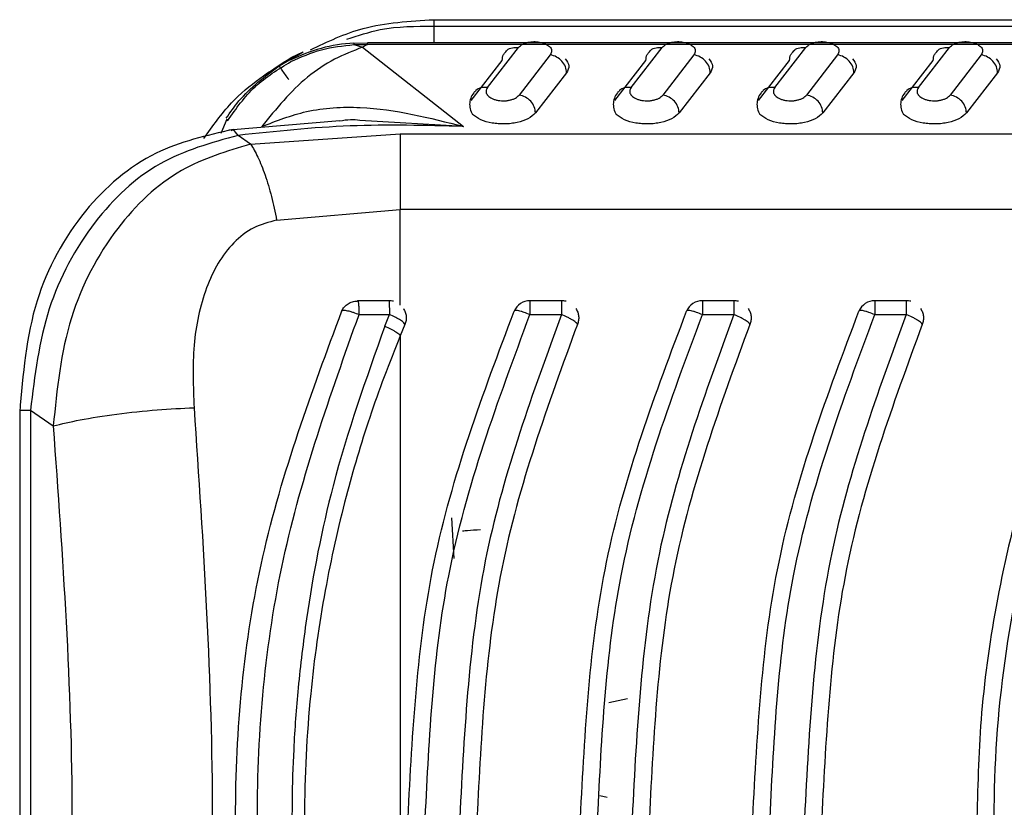
# Model space of a CAD drawing. Units: inches. Extents: x 4 to 268, y 4 to 172.
# Drawn here: x 239 to 240, y 84 to 85 of the extents above; entities that cross this region are included whole.
import ezdxf

# ---------------------------------------------------------------- set-up
doc = ezdxf.new("R2010")
doc.units = ezdxf.units.IN
doc.header["$LTSCALE"] = 16
doc.header["$MEASUREMENT"] = 0

msp = doc.modelspace()

# ---------------------------------------------------------------- linework, layer by layer
for p, q in [((239.67062, 84.69335), (239.67062, 84.68885)), ((239.67062, 84.69335), (242.82022, 84.69335)), ((239.67062, 84.68885), (240.29049, 84.68885)), ((239.62517, 84.67723), (239.6158, 84.67698)), ((239.61589, 84.67622), (239.62511, 84.67627)), ((239.62511, 84.67627), (239.62167, 84.67441)), ((240.23464, 84.67751), (239.62511, 84.67751)), ((240.23464, 84.67627), (239.62511, 84.67627)), ((239.56465, 84.66177), (239.58114, 84.67128)), ((239.57286, 84.66736), (239.58114, 84.67128)), ((239.61589, 84.67622), (239.62167, 84.67441)), ((239.62167, 84.67441), (239.69088, 84.62009)), ((239.70733, 84.64676), (239.72866, 84.67429)), ((239.72053, 84.67211), (239.71969, 84.67137)), ((239.80576, 84.64676), (239.82709, 84.67429)), ((239.81896, 84.67211), (239.81811, 84.67137)), ((239.90418, 84.64676), (239.92552, 84.67429)), ((239.91784, 84.67253), (239.91654, 84.67137)), ((240.00261, 84.64676), (240.02394, 84.67429)), ((240.01581, 84.67211), (240.01496, 84.67137)), ((239.56465, 84.66177), (239.57286, 84.66736)), ((239.69617, 84.63792), (239.7175, 84.66546)), ((239.7504, 84.66922), (239.72907, 84.64168)), ((239.7946, 84.63792), (239.81593, 84.66546)), ((239.84882, 84.66922), (239.82749, 84.64168)), ((239.89302, 84.63792), (239.91436, 84.66546)), ((239.94725, 84.66922), (239.92592, 84.64168)), ((239.99145, 84.63792), (240.01278, 84.66546)), ((240.04567, 84.66922), (240.02434, 84.64168)), ((239.76156, 84.65693), (239.74023, 84.62939)), ((239.85998, 84.65693), (239.83865, 84.62939)), ((239.95841, 84.65693), (239.93708, 84.62939)), ((240.05683, 84.65693), (240.0355, 84.62939)), ((239.52875, 84.62508), (239.5246, 84.6154)), ((239.60631, 84.62393), (239.53051, 84.6175)), ((239.69088, 84.62009), (239.61981, 84.62429)), ((239.54507, 84.60808), (239.53659, 84.614)), ((239.54507, 84.60808), (239.64755, 84.61497)), ((239.64755, 84.61497), (240.18715, 84.61497)), ((239.56292, 84.55594), (239.64755, 84.56314)), ((239.64755, 84.49769), (239.64755, 84.56314)), ((240.15842, 84.56314), (239.64755, 84.56314)), ((239.63994, 84.50067), (239.61839, 84.50067)), ((239.75806, 84.50067), (239.73646, 84.50067)), ((239.87617, 84.50067), (239.85457, 84.50067)), ((239.99428, 84.50067), (239.97268, 84.50067)), ((239.61934, 84.49179), (239.61936, 84.49115)), ((239.61936, 84.49115), (239.64019, 84.49115)), ((239.63697, 84.48315), (239.64019, 84.49115)), ((239.64019, 84.49136), (239.64019, 84.49115)), ((239.73646, 84.49126), (239.73646, 84.49115)), ((239.73646, 84.49115), (239.75806, 84.49117)), ((239.85457, 84.49126), (239.85457, 84.49115)), ((239.85457, 84.49115), (239.87617, 84.49117)), ((239.97268, 84.49126), (239.97268, 84.49115)), ((239.97268, 84.49115), (239.99428, 84.49117)), ((239.65084, 84.48437), (239.64755, 84.47652)), ((239.38689, 84.42575), (239.38689, 83.86647)), ((239.39427, 84.42564), (239.40987, 84.41477)), ((239.39427, 84.42564), (239.39427, 83.86656)), ((239.6845, 84.32396), (239.68298, 84.35188)), ((239.80327, 84.22781), (239.79048, 84.22503)), ((239.78925, 84.16012), (239.78429, 84.16114))]:
    msp.add_line(p, q)
at = {"flags": 128}
msp.add_lwpolyline([(239.64755, 84.47652), (239.64755, 84.39456), (239.64755, 84.31204), (239.64755, 84.22917), (239.64755, 84.1461), (239.64755, 84.06304), (239.64755, 83.98016), (239.64755, 83.89765), (239.64755, 83.81569)], dxfattribs=at)
for centre, radius, start, end in [((239.62167, 84.56876), 0.10866, 93.07508, 117.05728), ((239.63994, 84.48885), 0.01181, 75.07094, 90), ((239.73646, 84.48885), 0.01181, 90, 156.29213), ((239.75806, 84.48885), 0.01181, 74.701, 90), ((239.85457, 84.48885), 0.01181, 90, 156.29213), ((239.87617, 84.48885), 0.01181, 74.701, 90), ((239.97268, 84.48885), 0.01181, 90, 156.29213), ((239.99428, 84.48885), 0.01181, 74.701, 90)]:
    msp.add_arc(centre, radius, start, end)
for points, knots in [([(239.58609, 84.67271), (239.59782, 84.67829), (239.62369, 84.69062), (239.65403, 84.69238), (239.67062, 84.69335)], [0, 0, 0, 0, 0.453328, 1, 1, 1, 1]), ([(239.61111, 84.67993), (239.61865, 84.68247), (239.63788, 84.68891), (239.65825, 84.68887), (239.67062, 84.68885)], [0, 0, 0, 0, 0.39254, 1, 1, 1, 1]), ([(239.62511, 84.67627), (239.62511, 84.67664), (239.62511, 84.6774), (239.62511, 84.67766), (239.62511, 84.6773), (239.62511, 84.67715)], [0, 0, 0, 0, 0.372144, 0.744288, 1, 1, 1, 1]), ([(239.72866, 84.67429), (239.72947, 84.67508), (239.73095, 84.67651), (239.73436, 84.67771), (239.73709, 84.67818), (239.73907, 84.67832), (239.74105, 84.67827), (239.74304, 84.67802), (239.745, 84.67757), (239.74763, 84.67662), (239.75034, 84.67482), (239.75182, 84.67206), (239.75087, 84.67017), (239.7504, 84.66922)], [0, 0, 0, 0, 0.138254, 0.252838, 0.302703, 0.349967, 0.396761, 0.445281, 0.49966, 0.555029, 0.68871, 0.843863, 1, 1, 1, 1]), ([(239.82709, 84.67429), (239.8279, 84.67508), (239.82937, 84.67651), (239.83278, 84.67771), (239.83552, 84.67818), (239.83749, 84.67832), (239.83947, 84.67827), (239.84147, 84.67802), (239.84343, 84.67757), (239.84606, 84.67662), (239.84876, 84.67482), (239.85024, 84.67206), (239.8493, 84.67017), (239.84882, 84.66922)], [0, 0, 0, 0, 0.138254, 0.252838, 0.302703, 0.349967, 0.396761, 0.445281, 0.49966, 0.555029, 0.68871, 0.843863, 1, 1, 1, 1]), ([(239.92552, 84.67429), (239.92632, 84.67508), (239.9278, 84.67651), (239.93121, 84.67771), (239.93394, 84.67818), (239.93592, 84.67832), (239.9379, 84.67827), (239.93989, 84.67802), (239.94185, 84.67757), (239.94448, 84.67662), (239.94719, 84.67482), (239.94867, 84.67206), (239.94772, 84.67017), (239.94725, 84.66922)], [0, 0, 0, 0, 0.138254, 0.252838, 0.302703, 0.349967, 0.396761, 0.445281, 0.49966, 0.555029, 0.68871, 0.843863, 1, 1, 1, 1]), ([(240.02394, 84.67429), (240.02475, 84.67508), (240.02622, 84.67651), (240.02963, 84.67771), (240.03237, 84.67818), (240.03434, 84.67832), (240.03632, 84.67827), (240.03832, 84.67802), (240.04028, 84.67757), (240.04291, 84.67662), (240.04561, 84.67482), (240.04709, 84.67206), (240.04615, 84.67017), (240.04567, 84.66922)], [0, 0, 0, 0, 0.138254, 0.252838, 0.302703, 0.349967, 0.396761, 0.445281, 0.49966, 0.555029, 0.68871, 0.843863, 1, 1, 1, 1]), ([(239.62167, 84.67441), (239.61529, 84.67193), (239.60244, 84.66695), (239.57763, 84.65061), (239.56264, 84.63223), (239.55273, 84.62007)], [0, 0, 0, 0, 0.249707, 0.503421, 1, 1, 1, 1]), ([(239.7175, 84.66546), (239.71763, 84.66685), (239.71784, 84.66916), (239.71935, 84.67076), (239.71996, 84.67139)], [0, 0, 0, 0, 0.601494, 1, 1, 1, 1]), ([(239.71996, 84.67139), (239.72021, 84.67175), (239.72123, 84.67317), (239.72434, 84.67445), (239.72722, 84.67435), (239.72866, 84.67429)], [0, 0, 0, 0, 0.144375, 0.572188, 1, 1, 1, 1]), ([(239.81593, 84.66546), (239.81606, 84.66685), (239.81626, 84.66916), (239.81778, 84.67076), (239.81838, 84.67139)], [0, 0, 0, 0, 0.601494, 1, 1, 1, 1]), ([(239.81838, 84.67139), (239.81864, 84.67175), (239.81965, 84.67317), (239.82276, 84.67445), (239.82565, 84.67435), (239.82709, 84.67429)], [0, 0, 0, 0, 0.144375, 0.572188, 1, 1, 1, 1]), ([(239.91435, 84.66546), (239.91448, 84.66685), (239.91469, 84.66916), (239.9162, 84.67076), (239.91681, 84.67139)], [0, 0, 0, 0, 0.601494, 1, 1, 1, 1]), ([(239.91681, 84.67139), (239.91706, 84.67175), (239.91808, 84.67317), (239.92119, 84.67445), (239.92407, 84.67435), (239.92552, 84.67429)], [0, 0, 0, 0, 0.144375, 0.572188, 1, 1, 1, 1]), ([(240.01278, 84.66546), (240.01291, 84.66685), (240.01312, 84.66916), (240.01463, 84.67076), (240.01523, 84.67139)], [0, 0, 0, 0, 0.601494, 1, 1, 1, 1]), ([(240.01523, 84.67139), (240.01549, 84.67175), (240.0165, 84.67317), (240.01961, 84.67445), (240.0225, 84.67435), (240.02394, 84.67429)], [0, 0, 0, 0, 0.144375, 0.572188, 1, 1, 1, 1]), ([(239.51314, 84.61188), (239.51912, 84.62038), (239.53539, 84.64354), (239.55834, 84.65812), (239.57286, 84.66736)], [0, 0, 0, 0, 0.366997, 1, 1, 1, 1]), ([(239.52939, 84.62413), (239.53519, 84.6324), (239.54679, 84.64893), (239.56408, 84.65937), (239.57272, 84.6646)], [0, 0, 0, 0, 0.5, 1, 1, 1, 1]), ([(239.76067, 84.66647), (239.76182, 84.6649), (239.76413, 84.66176), (239.76242, 84.65854), (239.76156, 84.65693)], [0, 0, 0, 0, 0.4992554, 1, 1, 1, 1]), ([(239.85909, 84.66647), (239.86025, 84.6649), (239.86256, 84.66176), (239.86084, 84.65854), (239.85998, 84.65693)], [0, 0, 0, 0, 0.499255, 1, 1, 1, 1]), ([(239.95752, 84.66647), (239.95867, 84.6649), (239.96098, 84.66176), (239.95927, 84.65854), (239.95841, 84.65693)], [0, 0, 0, 0, 0.499255, 1, 1, 1, 1]), ([(240.05594, 84.66647), (240.0571, 84.6649), (240.05941, 84.66176), (240.05769, 84.65854), (240.05683, 84.65693)], [0, 0, 0, 0, 0.499255, 1, 1, 1, 1]), ([(239.52838, 84.62575), (239.53118, 84.6298), (239.54095, 84.64394), (239.55478, 84.65435), (239.56465, 84.66177)], [0, 0, 0, 0, 0.286824, 1, 1, 1, 1]), ([(239.69857, 84.6441), (239.69771, 84.64289), (239.69597, 84.64046), (239.69501, 84.6364), (239.69523, 84.63223), (239.69652, 84.6296), (239.69717, 84.62828)], [0, 0, 0, 0, 0.243091, 0.491806, 0.744379, 1, 1, 1, 1]), ([(239.70733, 84.64676), (239.70589, 84.64681), (239.70301, 84.64691), (239.69994, 84.64566), (239.69895, 84.64429), (239.69872, 84.64398)], [0, 0, 0, 0, 0.435019, 0.870038, 1, 1, 1, 1]), ([(239.70733, 84.64676), (239.70688, 84.64595), (239.70597, 84.64432), (239.70694, 84.64183), (239.70901, 84.63999), (239.71142, 84.63884), (239.71347, 84.63821), (239.7157, 84.6378), (239.71804, 84.63765), (239.72038, 84.63776), (239.72263, 84.63813), (239.72471, 84.63874), (239.72721, 84.63985), (239.72832, 84.64094), (239.72907, 84.64168)], [0, 0, 0, 0, 0.134429, 0.269165, 0.399553, 0.461924, 0.52207, 0.579208, 0.635308, 0.690844, 0.748138, 0.807533, 0.869964, 1, 1, 1, 1]), ([(239.797, 84.6441), (239.79614, 84.64289), (239.7944, 84.64046), (239.79343, 84.6364), (239.79365, 84.63223), (239.79494, 84.6296), (239.79559, 84.62828)], [0, 0, 0, 0, 0.243091, 0.491806, 0.744379, 1, 1, 1, 1]), ([(239.80576, 84.64676), (239.80432, 84.64681), (239.80144, 84.64691), (239.79836, 84.64566), (239.79737, 84.64429), (239.79714, 84.64398)], [0, 0, 0, 0, 0.435019, 0.870038, 1, 1, 1, 1]), ([(239.80576, 84.64676), (239.8053, 84.64595), (239.80439, 84.64432), (239.80536, 84.64183), (239.80743, 84.63999), (239.80984, 84.63884), (239.81189, 84.63821), (239.81413, 84.6378), (239.81646, 84.63765), (239.8188, 84.63776), (239.82106, 84.63813), (239.82314, 84.63874), (239.82564, 84.63985), (239.82675, 84.64094), (239.82749, 84.64168)], [0, 0, 0, 0, 0.134429, 0.269165, 0.399553, 0.461924, 0.52207, 0.579208, 0.635308, 0.690844, 0.748138, 0.807533, 0.869964, 1, 1, 1, 1]), ([(239.89542, 84.6441), (239.89456, 84.64289), (239.89282, 84.64046), (239.89186, 84.6364), (239.89208, 84.63223), (239.89337, 84.6296), (239.89402, 84.62828)], [0, 0, 0, 0, 0.243091, 0.491806, 0.744379, 1, 1, 1, 1]), ([(239.90418, 84.64676), (239.90274, 84.64681), (239.89986, 84.64691), (239.89679, 84.64566), (239.8958, 84.64429), (239.89557, 84.64398)], [0, 0, 0, 0, 0.435019, 0.870038, 1, 1, 1, 1]), ([(239.90418, 84.64676), (239.90373, 84.64595), (239.90282, 84.64432), (239.90379, 84.64183), (239.90586, 84.63999), (239.90827, 84.63884), (239.91032, 84.63821), (239.91255, 84.6378), (239.91489, 84.63765), (239.91723, 84.63776), (239.91948, 84.63813), (239.92156, 84.63874), (239.92407, 84.63985), (239.92517, 84.64094), (239.92592, 84.64168)], [0, 0, 0, 0, 0.134429, 0.269165, 0.399553, 0.461924, 0.52207, 0.579208, 0.635308, 0.690844, 0.748138, 0.807533, 0.869964, 1, 1, 1, 1]), ([(239.99385, 84.6441), (239.99299, 84.64289), (239.99125, 84.64046), (239.99028, 84.6364), (239.9905, 84.63223), (239.99179, 84.6296), (239.99244, 84.62828)], [0, 0, 0, 0, 0.243091, 0.491806, 0.744379, 1, 1, 1, 1]), ([(240.00261, 84.64676), (240.00117, 84.64681), (239.99829, 84.64691), (239.99521, 84.64566), (239.99422, 84.64429), (239.99399, 84.64398)], [0, 0, 0, 0, 0.435019, 0.870038, 1, 1, 1, 1]), ([(240.00261, 84.64676), (240.00215, 84.64595), (240.00124, 84.64432), (240.00221, 84.64183), (240.00428, 84.63999), (240.00669, 84.63884), (240.00874, 84.63821), (240.01098, 84.6378), (240.01331, 84.63765), (240.01565, 84.63776), (240.01791, 84.63813), (240.01999, 84.63874), (240.02249, 84.63985), (240.0236, 84.64094), (240.02434, 84.64168)], [0, 0, 0, 0, 0.134429, 0.269165, 0.399553, 0.461924, 0.52207, 0.579208, 0.635308, 0.690844, 0.748138, 0.807533, 0.869964, 1, 1, 1, 1]), ([(239.55273, 84.62007), (239.56284, 84.624), (239.5848, 84.63252), (239.63295, 84.63496), (239.66772, 84.62604), (239.69088, 84.62009)], [0, 0, 0, 0, 0.222, 0.48179, 1, 1, 1, 1]), ([(239.74023, 84.62939), (239.73876, 84.62799), (239.73594, 84.62529), (239.72925, 84.62303), (239.72352, 84.62208), (239.71915, 84.62179), (239.71475, 84.6219), (239.70899, 84.62261), (239.70208, 84.62453), (239.69885, 84.62702), (239.69717, 84.62831)], [0, 0, 0, 0, 0.182381, 0.350124, 0.428549, 0.507126, 0.583697, 0.661412, 0.823986, 1, 1, 1, 1]), ([(239.83865, 84.62939), (239.83718, 84.62799), (239.83436, 84.62529), (239.82768, 84.62303), (239.82195, 84.62208), (239.81757, 84.62179), (239.81317, 84.6219), (239.80742, 84.62261), (239.8005, 84.62453), (239.79727, 84.62702), (239.79559, 84.62831)], [0, 0, 0, 0, 0.182381, 0.350124, 0.428549, 0.507126, 0.583697, 0.661412, 0.823986, 1, 1, 1, 1]), ([(239.93708, 84.62939), (239.93561, 84.62799), (239.93279, 84.62529), (239.92611, 84.62303), (239.92037, 84.62208), (239.916, 84.62179), (239.9116, 84.6219), (239.90584, 84.62261), (239.89893, 84.62453), (239.8957, 84.62702), (239.89402, 84.62831)], [0, 0, 0, 0, 0.182381, 0.350124, 0.428549, 0.507126, 0.583697, 0.661412, 0.823986, 1, 1, 1, 1]), ([(240.0355, 84.62939), (240.03403, 84.62799), (240.03121, 84.62529), (240.02453, 84.62303), (240.0188, 84.62208), (240.01442, 84.62179), (240.01002, 84.6219), (240.00427, 84.62261), (239.99735, 84.62453), (239.99412, 84.62702), (239.99244, 84.62831)], [0, 0, 0, 0, 0.182381, 0.350124, 0.428549, 0.507126, 0.583697, 0.661412, 0.823986, 1, 1, 1, 1]), ([(239.61981, 84.62429), (239.61774, 84.6245), (239.61328, 84.62494), (239.60876, 84.62419), (239.60632, 84.62379)], [0, 0, 0, 0, 0.462562, 1, 1, 1, 1]), ([(239.53313, 84.61803), (239.51491, 84.61389), (239.4758, 84.60501), (239.42768, 84.56304), (239.39327, 84.50023), (239.38908, 84.45017), (239.38689, 84.42411)], [0, 0, 0, 0, 0.209274, 0.449337, 0.713242, 1, 1, 1, 1]), ([(239.53659, 84.614), (239.5354, 84.6156), (239.53363, 84.61802), (239.53213, 84.61743), (239.53163, 84.61723)], [0, 0, 0, 0, 0.665309, 1, 1, 1, 1]), ([(239.69088, 84.62009), (239.66491, 84.6208), (239.6128, 84.62221), (239.56204, 84.61674), (239.53659, 84.614)], [0, 0, 0, 0, 0.498426, 1, 1, 1, 1]), ([(239.53659, 84.614), (239.51804, 84.6089), (239.48017, 84.59848), (239.43491, 84.55514), (239.40282, 84.49574), (239.39715, 84.44929), (239.39427, 84.42564)], [0, 0, 0, 0, 0.229421, 0.468574, 0.72946, 1, 1, 1, 1]), ([(239.54507, 84.60808), (239.52876, 84.60316), (239.49357, 84.59254), (239.44992, 84.5504), (239.41746, 84.48903), (239.41246, 84.44006), (239.40987, 84.41477)], [0, 0, 0, 0, 0.20618, 0.444881, 0.713268, 1, 1, 1, 1]), ([(239.54507, 84.60808), (239.54675, 84.6053), (239.55016, 84.59965), (239.55503, 84.58714), (239.55946, 84.57248), (239.56178, 84.56141), (239.56292, 84.55594)], [0, 0, 0, 0, 0.246892, 0.5, 0.753108, 1, 1, 1, 1]), ([(240.15842, 84.56314), (240.12759, 84.50298), (240.08396, 84.41786), (240.05599, 84.29826), (240.04462, 84.22046), (240.04331, 84.17015), (240.04268, 84.1461)], [0, 0, 0, 0, 0.465142, 0.6580349, 0.8365082, 1, 1, 1, 1]), ([(239.56292, 84.55594), (239.55752, 84.55449), (239.54647, 84.55151), (239.53296, 84.54072), (239.52224, 84.5265), (239.51166, 84.50336), (239.50463, 84.46988), (239.50578, 84.44167), (239.50637, 84.42732)], [0, 0, 0, 0, 0.108502, 0.222285, 0.341209, 0.466092, 0.728413, 1, 1, 1, 1]), ([(240.16852, 83.73797), (240.15136, 83.76893), (240.11704, 83.83082), (240.08179, 83.93236), (240.05949, 84.03794), (240.05199, 84.1461), (240.05949, 84.25427), (240.08179, 84.35984), (240.11704, 84.46139), (240.15136, 84.52328), (240.16852, 84.55423)], [0, 0, 0, 0, 0.12506, 0.250075, 0.375057, 0.5, 0.624943, 0.749926, 0.87494, 1, 1, 1, 1]), ([(239.60758, 84.49362), (239.6081, 84.4946), (239.60913, 84.49657), (239.61093, 84.49791), (239.61183, 84.49858)], [0, 0, 0, 0, 0.499779, 1, 1, 1, 1]), ([(239.60759, 84.49363), (239.60785, 84.49384), (239.60826, 84.49416), (239.60979, 84.4941), (239.61133, 84.49387), (239.61323, 84.49339), (239.61584, 84.4926), (239.618, 84.49171), (239.61936, 84.49115)], [0, 0, 0, 0, 0.226293, 0.35431, 0.500191, 0.619267, 0.760415, 1, 1, 1, 1]), ([(239.61183, 84.49858), (239.61282, 84.49912), (239.6148, 84.50019), (239.61706, 84.50035), (239.61819, 84.50043)], [0, 0, 0, 0, 0.501679, 1, 1, 1, 1]), ([(239.63989, 84.50043), (239.63991, 84.50057), (239.63997, 84.50084), (239.64009, 84.49929), (239.64009, 84.49686), (239.64016, 84.49413), (239.64018, 84.49232), (239.64019, 84.49136)], [0, 0, 0, 0, 0.2291507, 0.4687545, 0.6927539, 0.8360694, 1, 1, 1, 1]), ([(239.64976, 84.49528), (239.65024, 84.49445), (239.6512, 84.49279), (239.6518, 84.48997), (239.65177, 84.48709), (239.65115, 84.48528), (239.65084, 84.48437)], [0, 0, 0, 0, 0.249998, 0.499998, 0.749998, 1, 1, 1, 1]), ([(239.76788, 84.49528), (239.76836, 84.49446), (239.76932, 84.49281), (239.7699, 84.49), (239.76989, 84.48711), (239.76927, 84.4853), (239.76896, 84.4844)], [0, 0, 0, 0, 0.248312, 0.498016, 0.749467, 1, 1, 1, 1]), ([(239.88599, 84.49528), (239.88647, 84.49446), (239.88743, 84.49281), (239.88801, 84.49), (239.888, 84.48711), (239.88738, 84.4853), (239.88707, 84.4844)], [0, 0, 0, 0, 0.248312, 0.498016, 0.749467, 1, 1, 1, 1]), ([(240.0041, 84.49528), (240.00458, 84.49446), (240.00554, 84.49281), (240.00612, 84.49), (240.00611, 84.48711), (240.00549, 84.4853), (240.00518, 84.4844)], [0, 0, 0, 0, 0.248312, 0.498016, 0.749467, 1, 1, 1, 1]), ([(239.60758, 83.79859), (239.58708, 83.85387), (239.5461, 83.9644), (239.52917, 84.1461), (239.54609, 84.3278), (239.58708, 84.43834), (239.60758, 84.49362)], [0, 0, 0, 0, 0.25008, 0.5, 0.749919, 1, 1, 1, 1]), ([(239.61936, 83.80106), (239.59974, 83.85615), (239.56051, 83.96637), (239.54433, 84.1461), (239.56051, 84.32584), (239.59974, 84.43605), (239.61936, 84.49115)], [0, 0, 0, 0, 0.249932, 0.5, 0.750066, 1, 1, 1, 1]), ([(239.65084, 84.48438), (239.65071, 84.48473), (239.65051, 84.48527), (239.6492, 84.48636), (239.64787, 84.48729), (239.64616, 84.4883), (239.64368, 84.48962), (239.64155, 84.49056), (239.64019, 84.49115)], [0, 0, 0, 0, 0.240148, 0.366574, 0.500342, 0.622846, 0.760601, 1, 1, 1, 1]), ([(239.65292, 84.1461), (239.65602, 84.2053), (239.66234, 84.3256), (239.70429, 84.43689), (239.7256, 84.49342)], [0, 0, 0, 0, 0.49202, 1, 1, 1, 1]), ([(239.66473, 84.1461), (239.66751, 84.20205), (239.67344, 84.32146), (239.71459, 84.43226), (239.73646, 84.49115)], [0, 0, 0, 0, 0.4684764, 1, 1, 1, 1]), ([(239.75806, 84.49117), (239.73834, 84.43738), (239.69777, 84.32672), (239.69155, 84.20742), (239.68835, 84.1461)], [0, 0, 0, 0, 0.486051, 1, 1, 1, 1]), ([(239.73646, 84.49115), (239.73509, 84.49169), (239.73292, 84.49256), (239.7304, 84.49332), (239.72862, 84.49377), (239.72723, 84.49397), (239.72594, 84.49399), (239.72573, 84.49364), (239.7256, 84.49342)], [0, 0, 0, 0, 0.2394014, 0.3808613, 0.4999036, 0.6457328, 0.7737705, 1, 1, 1, 1]), ([(239.76896, 84.4844), (239.76881, 84.48475), (239.76859, 84.48528), (239.76724, 84.48637), (239.76587, 84.4873), (239.76412, 84.48831), (239.76159, 84.48964), (239.75943, 84.49058), (239.75806, 84.49117)], [0, 0, 0, 0, 0.239316, 0.365869, 0.500064, 0.62222, 0.760606, 1, 1, 1, 1]), ([(239.77103, 84.1461), (239.77413, 84.2053), (239.78045, 84.3256), (239.8224, 84.43689), (239.84371, 84.49342)], [0, 0, 0, 0, 0.49202, 1, 1, 1, 1]), ([(239.78284, 84.1461), (239.78562, 84.20205), (239.79155, 84.32146), (239.8327, 84.43226), (239.85457, 84.49115)], [0, 0, 0, 0, 0.468476, 1, 1, 1, 1]), ([(239.87617, 84.49117), (239.85645, 84.43738), (239.81588, 84.32672), (239.80966, 84.20742), (239.80646, 84.1461)], [0, 0, 0, 0, 0.486051, 1, 1, 1, 1]), ([(239.85457, 84.49115), (239.8532, 84.49169), (239.85103, 84.49256), (239.84851, 84.49332), (239.84673, 84.49377), (239.84534, 84.49397), (239.84405, 84.49399), (239.84384, 84.49364), (239.84371, 84.49342)], [0, 0, 0, 0, 0.239401, 0.380861, 0.499904, 0.645733, 0.773771, 1, 1, 1, 1]), ([(239.88707, 84.4844), (239.88692, 84.48475), (239.8867, 84.48528), (239.88535, 84.48637), (239.88398, 84.4873), (239.88223, 84.48831), (239.8797, 84.48964), (239.87754, 84.49058), (239.87617, 84.49117)], [0, 0, 0, 0, 0.239316, 0.365869, 0.500064, 0.62222, 0.760606, 1, 1, 1, 1]), ([(239.88914, 84.1461), (239.89225, 84.2053), (239.89856, 84.3256), (239.94051, 84.43689), (239.96183, 84.49342)], [0, 0, 0, 0, 0.49202, 1, 1, 1, 1]), ([(239.90095, 84.1461), (239.90373, 84.20205), (239.90966, 84.32146), (239.95081, 84.43226), (239.97268, 84.49115)], [0, 0, 0, 0, 0.468476, 1, 1, 1, 1]), ([(239.99428, 84.49117), (239.97456, 84.43738), (239.93399, 84.32672), (239.92777, 84.20742), (239.92457, 84.1461)], [0, 0, 0, 0, 0.486051, 1, 1, 1, 1]), ([(239.97268, 84.49115), (239.97131, 84.49169), (239.96914, 84.49256), (239.96662, 84.49332), (239.96484, 84.49377), (239.96345, 84.49397), (239.96216, 84.49399), (239.96196, 84.49364), (239.96183, 84.49342)], [0, 0, 0, 0, 0.239401, 0.380861, 0.499904, 0.645733, 0.773771, 1, 1, 1, 1]), ([(240.00518, 84.4844), (240.00503, 84.48475), (240.00481, 84.48528), (240.00346, 84.48637), (240.00209, 84.4873), (240.00034, 84.48831), (239.99781, 84.48964), (239.99565, 84.49058), (239.99428, 84.49117)], [0, 0, 0, 0, 0.2393163, 0.3658689, 0.500064, 0.6222204, 0.7606058, 1, 1, 1, 1]), ([(239.63697, 84.48315), (239.62417, 84.44704), (239.60107, 84.38188), (239.58491, 84.29773), (239.57749, 84.23707), (239.57442, 84.19532), (239.57314, 84.15275), (239.57379, 84.10526), (239.57775, 84.04992), (239.58705, 83.98118), (239.60441, 83.8995), (239.62582, 83.84002), (239.63697, 83.80906)], [0, 0, 0, 0, 0.167868, 0.3029179, 0.3717183, 0.4324463, 0.4835736, 0.5552933, 0.6370932, 0.7228852, 0.8557264, 1, 1, 1, 1]), ([(239.63697, 84.48315), (239.63833, 84.48256), (239.64042, 84.48167), (239.6429, 84.48038), (239.6446, 84.47939), (239.64595, 84.47847), (239.64724, 84.4774), (239.64743, 84.47687), (239.64755, 84.47652)], [0, 0, 0, 0, 0.2399868, 0.3688909, 0.5004072, 0.6318641, 0.7605974, 1, 1, 1, 1]), ([(239.76896, 84.4844), (239.7488, 84.42927), (239.70907, 84.32065), (239.7031, 84.2037), (239.70016, 84.1461)], [0, 0, 0, 0, 0.507462, 1, 1, 1, 1]), ([(239.88707, 84.4844), (239.86691, 84.42927), (239.82718, 84.32065), (239.82121, 84.2037), (239.81827, 84.1461)], [0, 0, 0, 0, 0.507462, 1, 1, 1, 1]), ([(240.00518, 84.4844), (239.98502, 84.42927), (239.94529, 84.32065), (239.93932, 84.2037), (239.93638, 84.1461)], [0, 0, 0, 0, 0.507462, 1, 1, 1, 1]), ([(239.64755, 84.47652), (239.64381, 84.46718), (239.63642, 84.44875), (239.62667, 84.42099), (239.61802, 84.39363), (239.60701, 84.35433), (239.59504, 84.30054), (239.58464, 84.22702), (239.58065, 84.14633), (239.5846, 84.06564), (239.59495, 83.99215), (239.6069, 83.9383), (239.61791, 83.89892), (239.6266, 83.87144), (239.63638, 83.84357), (239.64379, 83.82506), (239.64755, 83.81569)], [0, 0, 0, 0, 0.04486, 0.08854, 0.131096, 0.17258, 0.269967, 0.375126, 0.499705, 0.624153, 0.72931, 0.826684, 0.868382, 0.911108, 0.954961, 1, 1, 1, 1]), ([(239.40987, 84.41477), (239.41563, 84.4162), (239.42752, 84.41914), (239.45304, 84.42307), (239.48087, 84.42608), (239.49804, 84.42691), (239.50637, 84.42732)], [0, 0, 0, 0, 0.242382, 0.499999, 0.757616, 1, 1, 1, 1]), ([(239.50637, 84.42732), (239.5126, 84.33358), (239.52507, 84.1461), (239.5126, 83.95862), (239.50637, 83.86489)], [0, 0, 0, 0, 0.499998, 1, 1, 1, 1]), ([(239.38689, 84.42564), (239.38706, 84.42564), (239.38739, 84.42564), (239.38992, 84.42564), (239.39282, 84.42564), (239.39427, 84.42564)], [0, 0, 0, 0, 0.332813, 0.666406, 1, 1, 1, 1]), ([(239.40987, 84.41477), (239.41627, 84.32522), (239.42908, 84.1461), (239.41627, 83.96699), (239.40987, 83.87743)], [0, 0, 0, 0, 0.5000002, 1, 1, 1, 1]), ([(239.70256, 84.34352), (239.69939, 84.34334), (239.69461, 84.34306), (239.6914, 84.34276), (239.69031, 84.34265)], [0, 0, 0, 0, 0.660724, 1, 1, 1, 1])]:
    msp.add_open_spline(points, degree=3, knots=knots)
for points in [[(239.67062, 84.68885), (239.67062, 84.68838), (239.67062, 84.68746), (239.67062, 84.68471), (239.67062, 84.68131), (239.67062, 84.67876), (239.67062, 84.67748)], [(239.61584, 84.67727), (239.61584, 84.67722), (239.61585, 84.67713), (239.61588, 84.67652), (239.61589, 84.67622)], [(239.57272, 84.6646), (239.57961, 84.66767), (239.59339, 84.67381), (239.60839, 84.67542), (239.61589, 84.67622)], [(239.76156, 84.65693), (239.76139, 84.65834), (239.76106, 84.66116), (239.75847, 84.66505), (239.75479, 84.66806), (239.75186, 84.66883), (239.7504, 84.66922)], [(239.85998, 84.65693), (239.85982, 84.65834), (239.85948, 84.66116), (239.8569, 84.66505), (239.85321, 84.66806), (239.85029, 84.66883), (239.84882, 84.66922)], [(239.95841, 84.65693), (239.95824, 84.65834), (239.95791, 84.66116), (239.95533, 84.66505), (239.95164, 84.66806), (239.94871, 84.66883), (239.94725, 84.66922)], [(240.05683, 84.65693), (240.05667, 84.65834), (240.05633, 84.66116), (240.05375, 84.66505), (240.05006, 84.66806), (240.04714, 84.66883), (240.04567, 84.66922)], [(239.57133, 84.65208), (239.5705, 84.65329), (239.56883, 84.65571), (239.56669, 84.65882), (239.56512, 84.6611), (239.56481, 84.66155), (239.56465, 84.66177)], [(239.74023, 84.62939), (239.74006, 84.6308), (239.73972, 84.63362), (239.73714, 84.63751), (239.73345, 84.64053), (239.73053, 84.6413), (239.72907, 84.64168)], [(239.83865, 84.62939), (239.83848, 84.6308), (239.83815, 84.63362), (239.83557, 84.63751), (239.83188, 84.64053), (239.82895, 84.6413), (239.82749, 84.64168)], [(239.93708, 84.62939), (239.93691, 84.6308), (239.93657, 84.63362), (239.93399, 84.63751), (239.9303, 84.64053), (239.92738, 84.6413), (239.92592, 84.64168)], [(240.0355, 84.62939), (240.03533, 84.6308), (240.035, 84.63362), (240.03242, 84.63751), (240.02873, 84.64053), (240.0258, 84.6413), (240.02434, 84.64168)], [(239.52849, 84.62467), (239.52853, 84.62465), (239.52861, 84.6246), (239.52913, 84.62429), (239.52939, 84.62413)], [(239.64755, 84.61497), (239.64755, 84.6121), (239.64755, 84.60636), (239.64755, 84.59395), (239.64755, 84.57951), (239.64755, 84.5686), (239.64755, 84.56314)], [(239.61819, 84.50043), (239.61832, 84.50057), (239.61857, 84.50083), (239.61892, 84.49908), (239.61921, 84.49601), (239.6193, 84.4932), (239.61934, 84.49179)], [(239.73646, 84.50043), (239.73646, 84.50056), (239.73646, 84.50083), (239.73646, 84.49894), (239.73646, 84.49568), (239.73646, 84.49273), (239.73646, 84.49126)], [(239.75806, 84.50043), (239.75806, 84.50056), (239.75806, 84.50083), (239.75806, 84.49892), (239.75806, 84.49563), (239.75806, 84.49266), (239.75806, 84.49117)], [(239.85457, 84.50043), (239.85457, 84.50056), (239.85457, 84.50083), (239.85457, 84.49894), (239.85457, 84.49568), (239.85457, 84.49273), (239.85457, 84.49126)], [(239.87617, 84.50043), (239.87617, 84.50056), (239.87617, 84.50083), (239.87617, 84.49892), (239.87617, 84.49563), (239.87617, 84.49266), (239.87617, 84.49117)], [(239.97268, 84.50043), (239.97268, 84.50056), (239.97268, 84.50083), (239.97268, 84.49894), (239.97268, 84.49568), (239.97268, 84.49273), (239.97268, 84.49126)], [(239.99428, 84.50043), (239.99428, 84.50056), (239.99428, 84.50083), (239.99428, 84.49892), (239.99428, 84.49563), (239.99428, 84.49266), (239.99428, 84.49117)]]:
    msp.add_open_spline(points, degree=3)

doc.saveas('drawing.dxf')
